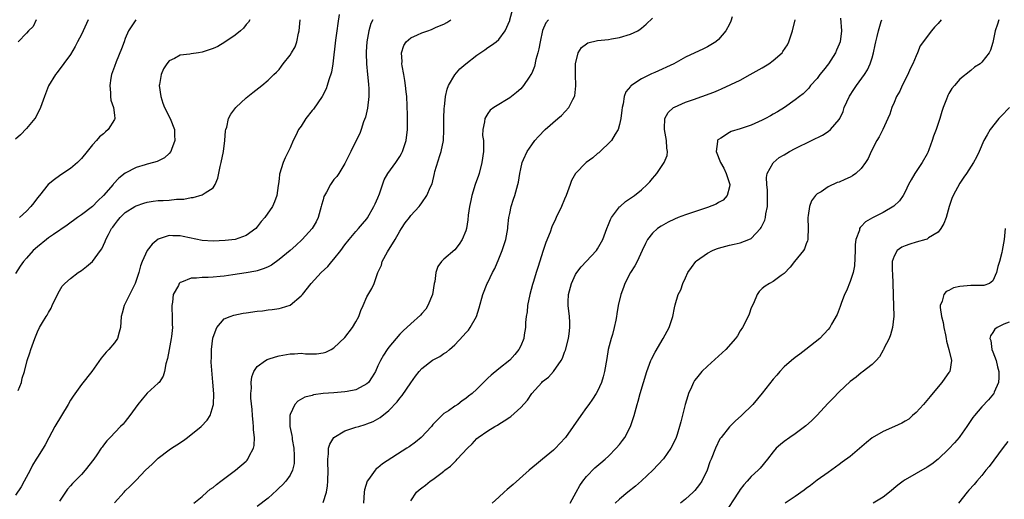
# Model space of a CAD drawing. Units: inches. Extents: x 2514000 to 2517000, y 1554000 to 1557000.
# Drawn here: x 2514562 to 2514741, y 1554104 to 1554191 of the extents above; entities that cross this region are included whole.
import ezdxf

# ---------------------------------------------------------------- set-up
doc = ezdxf.new("R2010")
doc.units = ezdxf.units.IN
doc.header["$MEASUREMENT"] = 0
doc.layers.add('LD25141554_2ft', color=42, linetype='Continuous')

msp = doc.modelspace()

# ---------------------------------------------------------------- linework, layer by layer
at = {"layer": 'LD25141554_2ft'}
for points, elevation in [([(2514619.95, 1554191.95), (2514619.68, 1554190.32), (2514619.53, 1554189), (2514619.29, 1554187.29), (2514618.77, 1554183), (2514618.52, 1554181.48), (2514618.07, 1554180.07), (2514617.78, 1554179), (2514617.58, 1554178.42), (2514616.86, 1554177), (2514615.25, 1554174.75), (2514615, 1554174.46), (2514613.85, 1554173), (2514613, 1554171.64), (2514612.56, 1554171), (2514612.06, 1554169.94), (2514611.56, 1554169), (2514611, 1554167.68), (2514610.11, 1554165.89), (2514609.73, 1554165), (2514609.09, 1554162.91), (2514609, 1554162.07), (2514608.87, 1554161.13), (2514608.85, 1554160.85), (2514608.61, 1554159), (2514608.14, 1554157.86), (2514607.81, 1554157), (2514606.42, 1554155), (2514605.75, 1554154.25), (2514605, 1554153.3), (2514604.74, 1554153), (2514603, 1554151.75), (2514601, 1554151.02), (2514599.2, 1554150.8), (2514597, 1554150.71), (2514595, 1554150.85), (2514591.52, 1554151.52), (2514591, 1554151.64), (2514589.65, 1554151.65), (2514589, 1554151.71), (2514587, 1554151.06), (2514585.87, 1554150.13), (2514584.99, 1554149.01), (2514584.05, 1554147), (2514583.77, 1554146.23), (2514583.43, 1554145), (2514583, 1554143.57), (2514582.79, 1554143), (2514582.53, 1554142.53), (2514581, 1554139.33), (2514580.79, 1554139), (2514580.42, 1554137.58), (2514580.25, 1554137), (2514580.09, 1554135), (2514579.89, 1554134.11), (2514579.55, 1554133), (2514579, 1554132.22), (2514577.99, 1554131), (2514577.48, 1554130.52), (2514576.57, 1554129.43), (2514574.89, 1554127), (2514573, 1554124.64), (2514571.49, 1554122.51), (2514571, 1554121.74), (2514570.59, 1554121), (2514568.18, 1554117), (2514567.09, 1554114.91), (2514566.38, 1554113.62), (2514566.01, 1554113), (2514565, 1554111.41), (2514564.77, 1554111), (2514564.08, 1554109.92), (2514563.66, 1554109), (2514562.6, 1554107), (2514562, 1554106), (2514561, 1554104.45)], 6568), ([(2514593.47, 1554103), (2514595, 1554104.25), (2514595.87, 1554105), (2514596.46, 1554105.54), (2514597, 1554105.88), (2514597.59, 1554106.41), (2514598.42, 1554107), (2514601.06, 1554109), (2514603, 1554110.68), (2514603.16, 1554110.84), (2514603.3, 1554111), (2514603.57, 1554111.57), (2514604.36, 1554113), (2514604.48, 1554113.52), (2514604.51, 1554115), (2514604.35, 1554116.35), (2514604.35, 1554117), (2514604.3, 1554117.7), (2514604.17, 1554119), (2514604.08, 1554120.08), (2514603.88, 1554122.12), (2514603.85, 1554123), (2514603.95, 1554123.95), (2514603.92, 1554125), (2514604.01, 1554125.99), (2514604.42, 1554127), (2514605, 1554127.92), (2514606.5, 1554129), (2514606.82, 1554129.18), (2514607, 1554129.22), (2514608.33, 1554129.67), (2514609, 1554129.81), (2514611, 1554130.18), (2514611.81, 1554130.19), (2514613, 1554130.29), (2514613.79, 1554130.21), (2514615, 1554130.2), (2514615.79, 1554130.21), (2514617, 1554130.36), (2514617.49, 1554130.51), (2514618.51, 1554131), (2514619, 1554131.28), (2514621, 1554133.18), (2514622.39, 1554135), (2514623, 1554136.03), (2514623.52, 1554137), (2514623.91, 1554138.09), (2514624.34, 1554139), (2514625, 1554140.58), (2514625.9, 1554142.1), (2514626.32, 1554143), (2514627, 1554145), (2514627.65, 1554146.35), (2514627.78, 1554147), (2514628.75, 1554148.75), (2514630.16, 1554151), (2514631, 1554152.53), (2514631.32, 1554153), (2514631.96, 1554154.04), (2514632.73, 1554155), (2514633, 1554155.37), (2514634.49, 1554157), (2514634.72, 1554157.28), (2514635, 1554157.66), (2514635.91, 1554159), (2514636.56, 1554160.56), (2514636.85, 1554161.15), (2514637.28, 1554163), (2514637.39, 1554163.39), (2514638.27, 1554166.27), (2514638.54, 1554167), (2514638.92, 1554169), (2514639.02, 1554170.98), (2514639.02, 1554173), (2514639.09, 1554174.91), (2514639.13, 1554175.13), (2514639.33, 1554177), (2514639.61, 1554178.39), (2514639.86, 1554179), (2514641, 1554180.94), (2514641.94, 1554182.06), (2514643.03, 1554183), (2514645, 1554184.54), (2514646.46, 1554185.54), (2514647, 1554185.93), (2514647.66, 1554186.34), (2514648.56, 1554187), (2514649, 1554187.4), (2514650.2, 1554189), (2514651, 1554190.85), (2514651.04, 1554190.96), (2514651.59, 1554193)], 6562), ([(2514574.21, 1554191), (2514573.33, 1554189), (2514573, 1554188.29), (2514572.29, 1554187), (2514571.85, 1554186.15), (2514571, 1554184.69), (2514568.61, 1554181.39), (2514568.3, 1554181), (2514567.01, 1554178.99), (2514566.46, 1554177.54), (2514566.29, 1554177), (2514565.58, 1554175), (2514564.72, 1554173.28), (2514564.51, 1554173), (2514563, 1554171.22), (2514561.93, 1554170.07), (2514561, 1554169.24)], 6576), ([(2514603.65, 1554191), (2514603.43, 1554190.57), (2514603, 1554190.14), (2514602.53, 1554189.47), (2514602, 1554189), (2514601, 1554188.18), (2514599.1, 1554186.9), (2514597.85, 1554186.15), (2514597, 1554185.75), (2514596.45, 1554185.55), (2514595, 1554185.08), (2514594.3, 1554185), (2514593, 1554184.81), (2514592.75, 1554184.75), (2514591, 1554184.56), (2514589.96, 1554183.96), (2514589, 1554183.52), (2514588.55, 1554183), (2514587.96, 1554182.04), (2514587.52, 1554181), (2514587.23, 1554179.23), (2514587.18, 1554179), (2514587.44, 1554177), (2514587.84, 1554175.84), (2514588.15, 1554175), (2514589.19, 1554173), (2514589.94, 1554171), (2514589.96, 1554169.96), (2514590, 1554169), (2514589.41, 1554167.4), (2514589.28, 1554167), (2514589, 1554166.64), (2514588.11, 1554165.89), (2514586.78, 1554165.22), (2514586.11, 1554165), (2514585, 1554164.71), (2514584.59, 1554164.59), (2514583, 1554164.09), (2514581, 1554163.09), (2514579.82, 1554162.18), (2514578.85, 1554161.15), (2514578.76, 1554161), (2514577.04, 1554159), (2514575.97, 1554158.03), (2514575, 1554157.02), (2514573, 1554155.49), (2514572.27, 1554155), (2514570.39, 1554153.61), (2514567.92, 1554151.92), (2514567, 1554151.28), (2514566.65, 1554151), (2514565, 1554149.65), (2514564.24, 1554149), (2514563, 1554147.61), (2514562.43, 1554147), (2514561.84, 1554146.16), (2514561, 1554144.83)], 6572), ([(2514564.74, 1554191), (2514564.22, 1554189.78), (2514563.36, 1554189), (2514563, 1554188.53), (2514561.49, 1554187)], 6578), ([(2514561.5, 1554123.5), (2514562.07, 1554125), (2514562.23, 1554125.77), (2514562.62, 1554127), (2514563.15, 1554129), (2514563.6, 1554130.4), (2514563.8, 1554131), (2514564.51, 1554133), (2514565, 1554134.21), (2514565.38, 1554135), (2514565.9, 1554135.9), (2514566.58, 1554137), (2514566.76, 1554137.24), (2514567, 1554137.71), (2514567.49, 1554138.51), (2514567.68, 1554139), (2514568.75, 1554141.25), (2514569, 1554141.69), (2514569.51, 1554142.49), (2514569.99, 1554143), (2514571, 1554143.92), (2514572.44, 1554145), (2514573, 1554145.34), (2514573.94, 1554146.06), (2514575.01, 1554146.99), (2514576.48, 1554149), (2514576.69, 1554149.31), (2514577.34, 1554150.66), (2514577.47, 1554151), (2514577.92, 1554151.92), (2514578.5, 1554153), (2514578.73, 1554153.27), (2514579, 1554153.7), (2514579.59, 1554154.41), (2514580.05, 1554155), (2514581, 1554155.9), (2514582.72, 1554157), (2514583, 1554157.15), (2514584.39, 1554157.61), (2514585, 1554157.79), (2514586.04, 1554157.96), (2514587, 1554158.09), (2514587.89, 1554158.11), (2514589, 1554158.19), (2514590.33, 1554158.33), (2514591.66, 1554158.34), (2514593, 1554158.66), (2514593.33, 1554158.67), (2514595, 1554159.13), (2514595.51, 1554159.51), (2514597, 1554160.41), (2514597.38, 1554161), (2514597.86, 1554162.14), (2514598.29, 1554164.29), (2514598.47, 1554165), (2514598.85, 1554167), (2514599.11, 1554169), (2514599.23, 1554170.77), (2514599.3, 1554171), (2514599.46, 1554171.46), (2514599.79, 1554173), (2514600.2, 1554173.8), (2514601.14, 1554175), (2514603, 1554176.77), (2514604.22, 1554177.78), (2514605.83, 1554179), (2514607, 1554179.97), (2514608.02, 1554181), (2514608.53, 1554181.47), (2514609, 1554181.96), (2514609.47, 1554182.53), (2514609.77, 1554183), (2514611, 1554184.56), (2514611.27, 1554185), (2514611.91, 1554186.09), (2514612.25, 1554187), (2514612.56, 1554188.56), (2514612.67, 1554189), (2514612.84, 1554191)], 6570), ([(2514582.93, 1554191), (2514581.59, 1554189), (2514581, 1554187.6), (2514580.76, 1554187), (2514580.3, 1554185.7), (2514579.32, 1554183.32), (2514579, 1554182.46), (2514578.49, 1554181), (2514578.36, 1554180.36), (2514578.15, 1554179), (2514578.31, 1554177.69), (2514578.28, 1554177), (2514578.33, 1554176.33), (2514578.84, 1554175), (2514579, 1554173.64), (2514579.06, 1554173), (2514579, 1554172.85), (2514577.87, 1554171), (2514577.38, 1554170.62), (2514577, 1554170.24), (2514576.29, 1554169.71), (2514575.74, 1554169), (2514575, 1554168.23), (2514574.02, 1554167), (2514573, 1554165.75), (2514572.64, 1554165.36), (2514572.28, 1554165), (2514571, 1554163.95), (2514569.61, 1554163), (2514569, 1554162.6), (2514568.08, 1554161.92), (2514566.96, 1554161.04), (2514565.34, 1554159), (2514565, 1554158.6), (2514564.32, 1554157.68), (2514563.79, 1554157), (2514563, 1554156.18), (2514561.75, 1554155)], 6574), ([(2514626.05, 1554191), (2514625.72, 1554190.28), (2514625.35, 1554189), (2514624.99, 1554187), (2514624.85, 1554185.15), (2514624.84, 1554184.84), (2514624.91, 1554183), (2514625.11, 1554181), (2514625.26, 1554179.26), (2514625.31, 1554179), (2514625.34, 1554178.66), (2514625.33, 1554177), (2514625.08, 1554174.92), (2514624.72, 1554173.28), (2514624.39, 1554172.39), (2514623.96, 1554171), (2514623.68, 1554170.32), (2514623.05, 1554169), (2514622.05, 1554167), (2514621, 1554164.84), (2514619.89, 1554163), (2514619.54, 1554162.46), (2514619, 1554161.9), (2514618.61, 1554161.4), (2514618.35, 1554161), (2514617.61, 1554159.61), (2514617.25, 1554159), (2514617.17, 1554158.83), (2514617, 1554158.23), (2514616.74, 1554157.26), (2514616.69, 1554157), (2514616.13, 1554155), (2514615.77, 1554154.23), (2514615.05, 1554153), (2514613.22, 1554151), (2514612.08, 1554149.92), (2514611, 1554148.99), (2514609, 1554147.34), (2514607.64, 1554146.36), (2514607, 1554146.02), (2514606.29, 1554145.71), (2514605, 1554145.3), (2514604.76, 1554145.24), (2514603, 1554144.93), (2514600.57, 1554144.57), (2514599, 1554144.35), (2514598.26, 1554144.26), (2514597, 1554144.17), (2514596.08, 1554144.08), (2514595, 1554144.11), (2514593.94, 1554143.94), (2514593, 1554143.96), (2514591.24, 1554143.24), (2514591, 1554143.17), (2514590.82, 1554143), (2514590.66, 1554142.66), (2514589.69, 1554141), (2514589.57, 1554139.57), (2514589.44, 1554139), (2514589.44, 1554138.56), (2514589.53, 1554137), (2514589.55, 1554135.55), (2514589.58, 1554135), (2514589.38, 1554133.38), (2514589.36, 1554133), (2514588.97, 1554131), (2514588.68, 1554129.32), (2514588.4, 1554128.4), (2514588.14, 1554127), (2514587.89, 1554126.11), (2514587.14, 1554125), (2514587, 1554124.86), (2514585, 1554123.04), (2514584.04, 1554121.96), (2514583.28, 1554121), (2514581.83, 1554119), (2514581, 1554117.91), (2514580.58, 1554117.42), (2514580.14, 1554117), (2514578.25, 1554115), (2514577.65, 1554114.35), (2514577, 1554113.56), (2514576.76, 1554113.24), (2514576.61, 1554113), (2514575.79, 1554111.79), (2514575.24, 1554111), (2514573.69, 1554109), (2514573, 1554108.23), (2514571.39, 1554106.61), (2514571, 1554106.19), (2514570.45, 1554105.55), (2514570.08, 1554105), (2514569, 1554103.36)], 6566), ([(2514579, 1554103.11), (2514580.77, 1554105), (2514581, 1554105.27), (2514581.9, 1554106.1), (2514583, 1554107.22), (2514584.7, 1554109), (2514585.89, 1554110.11), (2514586.77, 1554111), (2514587, 1554111.21), (2514589, 1554112.74), (2514589.39, 1554113), (2514590.38, 1554113.62), (2514591.59, 1554114.41), (2514592.35, 1554115), (2514594.8, 1554117), (2514595.9, 1554118.1), (2514596.43, 1554119), (2514597, 1554120.8), (2514597.04, 1554121), (2514597.1, 1554122.9), (2514596.95, 1554125.05), (2514596.65, 1554128.65), (2514596.65, 1554129), (2514596.67, 1554129.33), (2514596.67, 1554131), (2514596.95, 1554133.05), (2514597, 1554133.24), (2514597.67, 1554135), (2514599, 1554136.55), (2514600.08, 1554137), (2514600.76, 1554137.24), (2514602.43, 1554137.57), (2514603, 1554137.67), (2514605, 1554137.95), (2514605.95, 1554138.05), (2514607, 1554138.18), (2514607.75, 1554138.25), (2514609, 1554138.43), (2514609.45, 1554138.55), (2514611, 1554139.08), (2514613, 1554140.73), (2514613.24, 1554141), (2514614.87, 1554143), (2514616.68, 1554145), (2514617.89, 1554146.11), (2514618.63, 1554147), (2514619, 1554147.42), (2514620.25, 1554149), (2514621, 1554150.04), (2514621.76, 1554151), (2514623, 1554152.46), (2514623.49, 1554153), (2514624.17, 1554153.83), (2514625, 1554154.79), (2514625.08, 1554154.92), (2514626.27, 1554157), (2514626.52, 1554157.48), (2514627, 1554158.57), (2514627.3, 1554159.3), (2514628.14, 1554161.86), (2514628.83, 1554163), (2514630.29, 1554165), (2514631, 1554166.12), (2514631.32, 1554166.68), (2514631.47, 1554167), (2514632.13, 1554169), (2514632.39, 1554171), (2514632.36, 1554172.36), (2514632.39, 1554173.61), (2514632.24, 1554177), (2514632.12, 1554177.88), (2514632.04, 1554179), (2514631.93, 1554179.93), (2514631.7, 1554181), (2514631.4, 1554182.6), (2514631.36, 1554183), (2514631.4, 1554183.4), (2514631.31, 1554185), (2514631.69, 1554186.31), (2514632.15, 1554187), (2514633, 1554187.7), (2514634.23, 1554188.23), (2514635, 1554188.62), (2514636.06, 1554189), (2514636.77, 1554189.23), (2514637, 1554189.32), (2514637.62, 1554189.62), (2514639, 1554190.21), (2514639.52, 1554190.48), (2514640.27, 1554191)], 6564), ([(2514658.06, 1554191), (2514657.59, 1554190.41), (2514656.99, 1554189.01), (2514656.53, 1554187), (2514656.32, 1554185.68), (2514656.15, 1554185), (2514655.76, 1554183.76), (2514655.54, 1554182.46), (2514655, 1554181.27), (2514654.85, 1554181), (2514654.53, 1554180.53), (2514653.52, 1554179), (2514653.28, 1554178.72), (2514653, 1554178.44), (2514652.24, 1554177.76), (2514651.32, 1554177), (2514651, 1554176.77), (2514650.4, 1554176.4), (2514649, 1554175.58), (2514648.13, 1554175), (2514647.47, 1554174.53), (2514647, 1554173.92), (2514646.46, 1554173), (2514646.44, 1554172.44), (2514646.1, 1554171), (2514646.07, 1554169.93), (2514646.2, 1554169), (2514646.24, 1554168.24), (2514646.22, 1554167), (2514645.95, 1554165), (2514645.42, 1554163), (2514645.32, 1554162.67), (2514644.73, 1554161), (2514644.08, 1554159), (2514643.9, 1554158.1), (2514643.66, 1554157), (2514643.44, 1554155.44), (2514643.39, 1554154.61), (2514643.12, 1554153), (2514643, 1554152.59), (2514642.37, 1554151), (2514641.82, 1554150.18), (2514641, 1554149.15), (2514639, 1554147.41), (2514638.58, 1554147), (2514637.89, 1554146.11), (2514637.54, 1554145), (2514637.36, 1554143.36), (2514637.26, 1554143), (2514636.94, 1554141), (2514636.12, 1554139), (2514635.7, 1554138.3), (2514635, 1554137.55), (2514634.75, 1554137.25), (2514633, 1554135.68), (2514631.6, 1554134.4), (2514631, 1554133.78), (2514630.32, 1554133), (2514629, 1554131.4), (2514628.7, 1554131), (2514628.02, 1554129.98), (2514627.48, 1554129), (2514627, 1554128.01), (2514626.54, 1554127), (2514625.96, 1554126.04), (2514625.29, 1554125), (2514625, 1554124.71), (2514624.45, 1554124.45), (2514623, 1554123.65), (2514621.37, 1554123.37), (2514621, 1554123.28), (2514619, 1554123.1), (2514617.04, 1554122.96), (2514615.28, 1554122.72), (2514615, 1554122.63), (2514613.71, 1554122.29), (2514612.41, 1554121.59), (2514611.86, 1554121), (2514611, 1554119.18), (2514610.95, 1554119), (2514610.98, 1554117), (2514611.35, 1554115.35), (2514611.37, 1554115), (2514611.41, 1554114.59), (2514611.68, 1554113), (2514611.72, 1554111.72), (2514611.77, 1554111), (2514611.74, 1554110.26), (2514611.44, 1554109), (2514611, 1554108.12), (2514610.24, 1554107), (2514609.64, 1554106.36), (2514609, 1554105.8), (2514608.6, 1554105.4), (2514607, 1554103.96), (2514605, 1554102.39)], 6560), ([(2514617, 1554103.16), (2514617.62, 1554105), (2514617.82, 1554106.18), (2514617.9, 1554107), (2514617.92, 1554109), (2514617.85, 1554110.15), (2514617.85, 1554111), (2514618, 1554112), (2514618.02, 1554113), (2514618.22, 1554113.78), (2514618.98, 1554115), (2514621, 1554116.18), (2514623, 1554116.84), (2514623.52, 1554117), (2514624.68, 1554117.32), (2514625, 1554117.43), (2514626.11, 1554117.89), (2514627.4, 1554118.6), (2514629, 1554119.87), (2514630.52, 1554121.48), (2514631, 1554122.14), (2514631.39, 1554122.61), (2514633, 1554124.94), (2514633.86, 1554126.14), (2514634.52, 1554127), (2514635, 1554127.54), (2514636.97, 1554129.03), (2514638.27, 1554129.73), (2514639, 1554130.23), (2514639.49, 1554130.51), (2514640.02, 1554131), (2514641, 1554131.84), (2514642.53, 1554133.47), (2514643, 1554134.03), (2514643.47, 1554134.53), (2514643.82, 1554135), (2514644.96, 1554137), (2514645.45, 1554138.55), (2514646.08, 1554141), (2514646.9, 1554143), (2514647, 1554143.19), (2514647.88, 1554145), (2514648.27, 1554145.73), (2514649, 1554147.46), (2514649.64, 1554149), (2514650.29, 1554151), (2514650.65, 1554153), (2514650.67, 1554153.33), (2514650.87, 1554155), (2514651, 1554155.71), (2514651.27, 1554157), (2514651.67, 1554158.33), (2514651.94, 1554159), (2514652.5, 1554161), (2514652.59, 1554161.41), (2514652.83, 1554163), (2514653, 1554163.85), (2514653.27, 1554165), (2514653.54, 1554165.54), (2514654.18, 1554167), (2514655, 1554168.21), (2514655.59, 1554169), (2514656.26, 1554169.74), (2514657.48, 1554171), (2514659.78, 1554173), (2514660.44, 1554173.56), (2514661.79, 1554175), (2514662.5, 1554176.5), (2514662.79, 1554177), (2514662.84, 1554177.16), (2514663.03, 1554178.97), (2514663, 1554181), (2514663, 1554183), (2514663.49, 1554185), (2514664.07, 1554185.93), (2514665, 1554186.62), (2514665.23, 1554186.77), (2514667, 1554187.21), (2514669, 1554187.41), (2514669.51, 1554187.51), (2514671, 1554187.74), (2514673, 1554188.36), (2514674.31, 1554189), (2514674.73, 1554189.27), (2514675, 1554189.46), (2514675.83, 1554190.17), (2514677, 1554191.31)], 6558), ([(2514691.53, 1554191.53), (2514691.26, 1554190.74), (2514691, 1554190.21), (2514690.35, 1554189), (2514689, 1554187.41), (2514688.51, 1554187), (2514687, 1554186.05), (2514686.31, 1554185.69), (2514683, 1554184.17), (2514680.87, 1554183), (2514677.41, 1554181.41), (2514676.84, 1554181.16), (2514675, 1554180.24), (2514673.05, 1554178.95), (2514673, 1554178.87), (2514672.14, 1554177.86), (2514671.87, 1554177), (2514671.67, 1554175.67), (2514671.49, 1554175), (2514671.45, 1554174.55), (2514671.24, 1554173), (2514671, 1554171.94), (2514670.74, 1554171), (2514670.2, 1554170.2), (2514669.52, 1554169), (2514667.22, 1554166.78), (2514667, 1554166.63), (2514666.11, 1554165.89), (2514664.92, 1554165), (2514662.96, 1554163), (2514662.28, 1554161.72), (2514662, 1554161), (2514661.29, 1554159), (2514661, 1554158.36), (2514660.44, 1554157), (2514659.47, 1554155), (2514659.31, 1554154.69), (2514658.69, 1554153.31), (2514658.35, 1554152.35), (2514657.57, 1554150.43), (2514657.1, 1554149), (2514656.1, 1554145.9), (2514655.82, 1554145), (2514655.35, 1554143.35), (2514655.18, 1554142.82), (2514654.68, 1554141), (2514654.24, 1554139), (2514654.15, 1554137.85), (2514653.99, 1554137), (2514653.88, 1554135.88), (2514653.88, 1554135), (2514653.64, 1554133.64), (2514653.56, 1554133), (2514653, 1554131.64), (2514652.67, 1554131), (2514651.92, 1554130.08), (2514651, 1554129.03), (2514649, 1554127.48), (2514647.65, 1554126.34), (2514647, 1554125.75), (2514645, 1554123.79), (2514644.15, 1554123), (2514643.51, 1554122.49), (2514643, 1554122.04), (2514642.36, 1554121.64), (2514641.53, 1554121), (2514641, 1554120.66), (2514639.84, 1554119.84), (2514639, 1554119.31), (2514638.64, 1554119), (2514637, 1554117.33), (2514636.74, 1554117), (2514634.89, 1554115), (2514633.86, 1554114.14), (2514632.71, 1554113.29), (2514632.28, 1554113), (2514627.82, 1554110.18), (2514627, 1554109.48), (2514626.71, 1554109.29), (2514626.47, 1554109), (2514625.3, 1554107.3), (2514625.07, 1554107), (2514624.57, 1554105.43), (2514624.49, 1554105), (2514624.37, 1554103)], 6556), ([(2514633, 1554103.45), (2514634.02, 1554105), (2514634.54, 1554105.46), (2514635, 1554105.84), (2514635.68, 1554106.32), (2514636.52, 1554107), (2514637, 1554107.32), (2514638.43, 1554108.43), (2514639, 1554108.85), (2514639.17, 1554109), (2514640.24, 1554109.76), (2514641, 1554110.56), (2514641.24, 1554110.76), (2514641.45, 1554111), (2514643.33, 1554113), (2514644.16, 1554113.84), (2514645, 1554114.79), (2514645.24, 1554115), (2514647, 1554116.21), (2514648.29, 1554117), (2514648.76, 1554117.24), (2514649, 1554117.4), (2514650.02, 1554117.98), (2514651, 1554118.69), (2514651.19, 1554118.81), (2514653, 1554120.41), (2514654.25, 1554121.75), (2514655.06, 1554123), (2514656.85, 1554125), (2514657, 1554125.16), (2514658.05, 1554125.95), (2514658.96, 1554127), (2514660.39, 1554129), (2514660.61, 1554129.39), (2514661, 1554130.48), (2514661.15, 1554130.85), (2514661.7, 1554133), (2514661.81, 1554133.81), (2514661.96, 1554135), (2514661.93, 1554135.93), (2514661.86, 1554137), (2514661.62, 1554139), (2514661.64, 1554139.64), (2514661.71, 1554141), (2514662.25, 1554143), (2514663, 1554144.63), (2514663.23, 1554145), (2514664, 1554146), (2514666.78, 1554149), (2514667, 1554149.29), (2514667.96, 1554151), (2514668.68, 1554153), (2514669, 1554153.76), (2514669.35, 1554154.65), (2514669.52, 1554155), (2514671, 1554156.92), (2514671.09, 1554157), (2514672.09, 1554157.91), (2514673.71, 1554159), (2514675, 1554160.05), (2514676.06, 1554161), (2514676.52, 1554161.48), (2514677, 1554162.12), (2514677.44, 1554162.56), (2514677.78, 1554163), (2514679.14, 1554165), (2514679.7, 1554166.3), (2514679.71, 1554167), (2514679.6, 1554167.6), (2514679.55, 1554169), (2514679.17, 1554171), (2514679.21, 1554171.21), (2514679.24, 1554173), (2514679.87, 1554174.13), (2514680.83, 1554175), (2514681, 1554175.1), (2514683, 1554175.98), (2514684.46, 1554176.46), (2514685.98, 1554177), (2514688.17, 1554177.83), (2514689, 1554178.2), (2514689.6, 1554178.4), (2514693, 1554179.99), (2514694.81, 1554181), (2514697, 1554182.26), (2514698.2, 1554183), (2514699, 1554183.55), (2514700.59, 1554185), (2514700.77, 1554185.23), (2514701.57, 1554186.43), (2514701.84, 1554187), (2514702.51, 1554189), (2514702.98, 1554191)], 6554), ([(2514711.27, 1554191.27), (2514711.45, 1554189), (2514711.17, 1554187), (2514711, 1554186.55), (2514710.52, 1554185.48), (2514710.34, 1554185), (2514709.05, 1554183), (2514708.16, 1554181.84), (2514707.47, 1554181), (2514707, 1554180.32), (2514705.79, 1554179), (2514705.45, 1554178.55), (2514705, 1554178.08), (2514704.46, 1554177.54), (2514703.75, 1554177), (2514703, 1554176.39), (2514701.04, 1554175), (2514699.75, 1554174.25), (2514699, 1554173.83), (2514698.49, 1554173.51), (2514697.58, 1554173), (2514697, 1554172.72), (2514695, 1554171.83), (2514693, 1554171.14), (2514691.32, 1554170.68), (2514691, 1554170.5), (2514689.47, 1554169.47), (2514689, 1554169.21), (2514688.88, 1554169.12), (2514688.83, 1554169), (2514688.86, 1554168.86), (2514688.63, 1554167), (2514689.38, 1554165), (2514689.97, 1554163.97), (2514690.43, 1554163), (2514691.06, 1554161), (2514691, 1554160.61), (2514690.63, 1554159), (2514689.86, 1554158.14), (2514689, 1554157.72), (2514688.58, 1554157.42), (2514687, 1554156.81), (2514683, 1554155.52), (2514681.68, 1554155), (2514681, 1554154.71), (2514679.86, 1554154.14), (2514678.56, 1554153.44), (2514677.91, 1554153), (2514677, 1554152.17), (2514676.07, 1554151), (2514675.71, 1554150.29), (2514675.15, 1554149), (2514674.2, 1554147), (2514673.78, 1554146.22), (2514673.01, 1554145), (2514671.97, 1554143), (2514671.73, 1554142.27), (2514671.23, 1554141), (2514670.78, 1554139), (2514670.5, 1554137.5), (2514670.45, 1554137), (2514670.35, 1554136.35), (2514670.04, 1554135), (2514669.72, 1554133.72), (2514669.5, 1554133), (2514668.96, 1554131), (2514668.66, 1554129.34), (2514668.25, 1554127), (2514668, 1554126), (2514667.7, 1554125), (2514667, 1554123.42), (2514666.77, 1554123), (2514666.08, 1554121.92), (2514665.41, 1554121), (2514665, 1554120.41), (2514663.93, 1554119), (2514662.56, 1554117), (2514661.14, 1554115), (2514660.11, 1554113.89), (2514659.33, 1554113), (2514659, 1554112.66), (2514657, 1554111.02), (2514655.86, 1554110.14), (2514654.53, 1554109), (2514651.61, 1554106.39), (2514650.52, 1554105.48), (2514649.99, 1554105), (2514649, 1554104.14), (2514647.81, 1554103)], 6552), ([(2514661.99, 1554103), (2514663.08, 1554105), (2514663.77, 1554106.23), (2514664.33, 1554107), (2514665, 1554107.88), (2514666.52, 1554109.48), (2514667.61, 1554110.39), (2514668.37, 1554111), (2514669, 1554111.57), (2514670.41, 1554113), (2514671, 1554113.72), (2514671.56, 1554114.45), (2514671.95, 1554115), (2514672.98, 1554117), (2514673.67, 1554119), (2514674.22, 1554121), (2514674.41, 1554121.59), (2514674.77, 1554123), (2514675.37, 1554125), (2514675.99, 1554127), (2514676.71, 1554129), (2514676.8, 1554129.2), (2514677.48, 1554130.52), (2514678.96, 1554133), (2514679.65, 1554134.35), (2514680.07, 1554135), (2514680.6, 1554136.6), (2514680.72, 1554137), (2514681, 1554138.58), (2514681.12, 1554139.12), (2514681.69, 1554141), (2514682.14, 1554141.85), (2514682.51, 1554143), (2514683, 1554144), (2514683.47, 1554145), (2514684.08, 1554145.92), (2514684.87, 1554147), (2514685, 1554147.12), (2514687, 1554148.54), (2514687.92, 1554149), (2514688.68, 1554149.32), (2514689, 1554149.42), (2514691, 1554149.97), (2514691.85, 1554150.15), (2514693, 1554150.42), (2514694.53, 1554151), (2514695, 1554151.21), (2514696.66, 1554153), (2514696.81, 1554153.19), (2514697.45, 1554154.55), (2514697.57, 1554155), (2514697.66, 1554155.66), (2514697.95, 1554157), (2514697.96, 1554159.96), (2514697.82, 1554161), (2514697.74, 1554162.26), (2514697.91, 1554163), (2514699, 1554164.98), (2514700.09, 1554165.91), (2514701, 1554166.4), (2514701.97, 1554167), (2514703, 1554167.54), (2514705.98, 1554169), (2514707.99, 1554170.01), (2514709, 1554170.67), (2514709.43, 1554171), (2514711, 1554172.82), (2514711.11, 1554173), (2514711.71, 1554174.29), (2514711.94, 1554175), (2514712.89, 1554177.11), (2514713.68, 1554178.32), (2514714.15, 1554179), (2514715.59, 1554181), (2514716.13, 1554181.87), (2514716.67, 1554183), (2514717, 1554184.06), (2514717.25, 1554185), (2514717.57, 1554186.43), (2514717.68, 1554187), (2514717.92, 1554187.92), (2514718.16, 1554189), (2514718.67, 1554190.67), (2514718.74, 1554191)], 6550), ([(2514729.55, 1554191), (2514729, 1554190.32), (2514728.35, 1554189.65), (2514727.82, 1554189), (2514725.77, 1554186.23), (2514725.27, 1554185), (2514725, 1554184.42), (2514724.44, 1554183), (2514723.93, 1554182.07), (2514723.51, 1554181), (2514722.47, 1554179), (2514722.02, 1554177.98), (2514721.43, 1554177), (2514721, 1554175.95), (2514720.57, 1554175), (2514720.2, 1554173.8), (2514719.87, 1554173), (2514718.95, 1554171), (2514718.29, 1554169.71), (2514717.88, 1554169), (2514716.81, 1554167), (2514716.27, 1554165.73), (2514715.79, 1554165), (2514715, 1554163.9), (2514714.04, 1554163), (2514713.43, 1554162.57), (2514713, 1554162.36), (2514712.05, 1554161.95), (2514711, 1554161.45), (2514710.64, 1554161.36), (2514709, 1554160.6), (2514707.7, 1554159.7), (2514707, 1554159.31), (2514706.72, 1554159), (2514705.95, 1554158.05), (2514705.61, 1554157), (2514705.38, 1554155.38), (2514705.28, 1554155), (2514705.33, 1554153), (2514705.27, 1554151.27), (2514705.3, 1554151), (2514705.26, 1554150.74), (2514705, 1554150.2), (2514704.68, 1554149.32), (2514704.49, 1554149), (2514702.84, 1554147), (2514702.06, 1554145.94), (2514701, 1554144.83), (2514700.46, 1554144.46), (2514699, 1554143.35), (2514698.32, 1554143), (2514697.52, 1554142.49), (2514697, 1554142.07), (2514696.44, 1554141.56), (2514696.05, 1554141), (2514695.37, 1554139.37), (2514695, 1554138.54), (2514694.6, 1554137.4), (2514694.42, 1554137), (2514693.39, 1554135), (2514693, 1554134.38), (2514692.5, 1554133.5), (2514692.13, 1554133), (2514690.34, 1554131), (2514687, 1554127.97), (2514686, 1554127), (2514685, 1554125.76), (2514684.68, 1554125.32), (2514684.5, 1554125), (2514684.11, 1554124.11), (2514683.59, 1554123), (2514683.43, 1554122.57), (2514682.96, 1554121), (2514682.15, 1554117.85), (2514681.95, 1554117), (2514681.5, 1554115.49), (2514681.33, 1554115), (2514681, 1554114.29), (2514680.33, 1554113), (2514679, 1554111.1), (2514677.07, 1554109), (2514675, 1554107.06), (2514673.89, 1554106.11), (2514672.5, 1554105), (2514671, 1554103.75), (2514670.22, 1554103)], 6548), ([(2514740.1, 1554191), (2514739.84, 1554190.16), (2514739.43, 1554189), (2514739, 1554186.88), (2514738.55, 1554185.45), (2514738.3, 1554185), (2514737, 1554183.28), (2514736.66, 1554183), (2514735.66, 1554182.34), (2514735, 1554181.78), (2514733, 1554180.16), (2514732.02, 1554179), (2514731.53, 1554178.47), (2514731, 1554177.58), (2514730.79, 1554177.21), (2514730.71, 1554177), (2514730.57, 1554176.57), (2514729.93, 1554175), (2514729.68, 1554174.32), (2514729.31, 1554173), (2514728.66, 1554171), (2514728.19, 1554169.81), (2514727.94, 1554169), (2514727.33, 1554167.33), (2514727.14, 1554166.86), (2514727, 1554166.58), (2514726.11, 1554165), (2514725, 1554163.35), (2514724.75, 1554163), (2514724.11, 1554161.89), (2514723.65, 1554161), (2514723, 1554159.66), (2514722.65, 1554159), (2514721.99, 1554158.01), (2514720.96, 1554157.04), (2514719, 1554155.91), (2514717.07, 1554154.93), (2514715.78, 1554154.22), (2514715, 1554153.35), (2514714.81, 1554153.19), (2514714.73, 1554153), (2514714.69, 1554152.69), (2514714.06, 1554151), (2514713.92, 1554150.08), (2514713.91, 1554149), (2514713.78, 1554146.22), (2514713.52, 1554145), (2514713, 1554143.33), (2514712.35, 1554141.65), (2514712, 1554141), (2514711.37, 1554139.37), (2514711.2, 1554138.8), (2514710.62, 1554137.38), (2514709.62, 1554135.62), (2514709.29, 1554135), (2514709, 1554134.64), (2514707.49, 1554133), (2514704.95, 1554131), (2514703.85, 1554130.15), (2514703, 1554129.54), (2514702.34, 1554129), (2514701, 1554127.82), (2514700.21, 1554127), (2514699.66, 1554126.34), (2514699, 1554125.58), (2514697, 1554123.02), (2514695.27, 1554121), (2514693.23, 1554119), (2514692.04, 1554117.96), (2514691, 1554116.89), (2514689.49, 1554115), (2514689.29, 1554114.71), (2514688.45, 1554113), (2514687.68, 1554111), (2514687.47, 1554110.53), (2514686.95, 1554109), (2514685.96, 1554107), (2514685.58, 1554106.42), (2514684.7, 1554105.3), (2514684.39, 1554105), (2514683, 1554103.75), (2514682.11, 1554103)], 6546), ([(2514742.04, 1554175), (2514740.53, 1554173.47), (2514740.1, 1554173), (2514738.49, 1554171), (2514737.96, 1554170.04), (2514737.35, 1554169), (2514736.47, 1554167), (2514735.99, 1554166.01), (2514735.45, 1554165), (2514734.2, 1554163), (2514733.68, 1554162.32), (2514733, 1554161.24), (2514731.75, 1554159), (2514731.54, 1554158.46), (2514731.04, 1554157), (2514730.49, 1554155), (2514730.08, 1554153.92), (2514729.54, 1554153), (2514729, 1554152.36), (2514727.29, 1554151.29), (2514727, 1554151.08), (2514726.76, 1554151), (2514725, 1554150.52), (2514723.85, 1554150.15), (2514723, 1554149.84), (2514722.41, 1554149.59), (2514721.59, 1554149), (2514721, 1554147.96), (2514720.68, 1554147), (2514720.66, 1554145.34), (2514720.73, 1554144.73), (2514720.8, 1554143), (2514720.83, 1554141), (2514720.82, 1554140.82), (2514720.93, 1554137.07), (2514720.71, 1554135), (2514720.36, 1554133.64), (2514720.09, 1554133), (2514719.15, 1554131.15), (2514719.06, 1554130.94), (2514719, 1554130.85), (2514718.37, 1554129.63), (2514717.72, 1554129), (2514717, 1554128.23), (2514715.16, 1554126.84), (2514715, 1554126.74), (2514714.08, 1554125.92), (2514713, 1554125.18), (2514711, 1554123.3), (2514709.9, 1554122.1), (2514709, 1554121.22), (2514706.95, 1554119), (2514705.98, 1554118.02), (2514704.93, 1554117.07), (2514703, 1554115.63), (2514702.03, 1554115), (2514701, 1554114.26), (2514700.31, 1554113.69), (2514699.53, 1554113), (2514699, 1554112.39), (2514697.95, 1554111), (2514696.62, 1554109.38), (2514696.27, 1554109), (2514695, 1554107.87), (2514694.25, 1554107), (2514693.62, 1554106.38), (2514693, 1554105.53), (2514692.79, 1554105.21), (2514692.66, 1554105), (2514690.03, 1554101)], 6544), ([(2514741.25, 1554153), (2514741.02, 1554151), (2514740.7, 1554149), (2514740.61, 1554148.61), (2514740.17, 1554147), (2514739.9, 1554146.1), (2514739.65, 1554145), (2514739, 1554143.48), (2514738.36, 1554143), (2514737.35, 1554142.65), (2514737, 1554142.63), (2514735.39, 1554142.61), (2514735, 1554142.64), (2514733, 1554142.46), (2514731.81, 1554142.19), (2514731, 1554141.75), (2514730.46, 1554141.54), (2514730.06, 1554141), (2514729.77, 1554139.77), (2514729.38, 1554139), (2514729.37, 1554138.63), (2514729.63, 1554137), (2514729.92, 1554135.92), (2514730.08, 1554135), (2514730.36, 1554133.64), (2514730.48, 1554133), (2514730.52, 1554132.52), (2514730.99, 1554131), (2514731.48, 1554129), (2514731.14, 1554127), (2514731, 1554126.78), (2514730.22, 1554125.78), (2514729.68, 1554125), (2514729, 1554124.2), (2514727.58, 1554122.42), (2514726.35, 1554121), (2514725, 1554119.54), (2514724.36, 1554119), (2514723.67, 1554118.33), (2514723, 1554117.95), (2514722.42, 1554117.58), (2514721.06, 1554117), (2514719, 1554116.07), (2514717, 1554114.9), (2514715.96, 1554114.04), (2514713, 1554111.54), (2514711.54, 1554110.46), (2514711, 1554110.03), (2514709, 1554108.6), (2514707, 1554107.19), (2514705.77, 1554106.24), (2514705, 1554105.71), (2514704.61, 1554105.39), (2514703, 1554104.24), (2514701.16, 1554103)], 6542), ([(2514741.98, 1554135.98), (2514741, 1554135.61), (2514739.78, 1554135), (2514739.34, 1554134.66), (2514739, 1554134.06), (2514738.54, 1554133.46), (2514738.46, 1554133), (2514738.6, 1554132.6), (2514738.82, 1554131), (2514739, 1554130.58), (2514739.58, 1554129), (2514739.84, 1554127.84), (2514740.06, 1554127), (2514740.09, 1554125.91), (2514739.99, 1554125), (2514739.25, 1554123.25), (2514739.17, 1554123), (2514739.11, 1554122.89), (2514738.17, 1554121.83), (2514737, 1554120.54), (2514735.64, 1554119), (2514735.36, 1554118.64), (2514735, 1554118.09), (2514734.23, 1554117), (2514733, 1554115.15), (2514732.88, 1554115), (2514732, 1554114), (2514731, 1554112.89), (2514729.01, 1554111), (2514727.87, 1554110.14), (2514727, 1554109.55), (2514723, 1554107.27), (2514722.63, 1554107), (2514721.71, 1554106.29), (2514720.14, 1554105), (2514719, 1554104.12), (2514717.17, 1554103)], 6540), ([(2514741.74, 1554114.26), (2514740.86, 1554113.14), (2514739.16, 1554110.84), (2514738.3, 1554109.7), (2514737.73, 1554109), (2514737, 1554108.05), (2514736.09, 1554107), (2514735.59, 1554106.41), (2514734.64, 1554105.36), (2514734.34, 1554105), (2514732.75, 1554103)], 6538)]:
    msp.add_lwpolyline(points, dxfattribs=dict(at, elevation=elevation))

doc.saveas('drawing.dxf')
